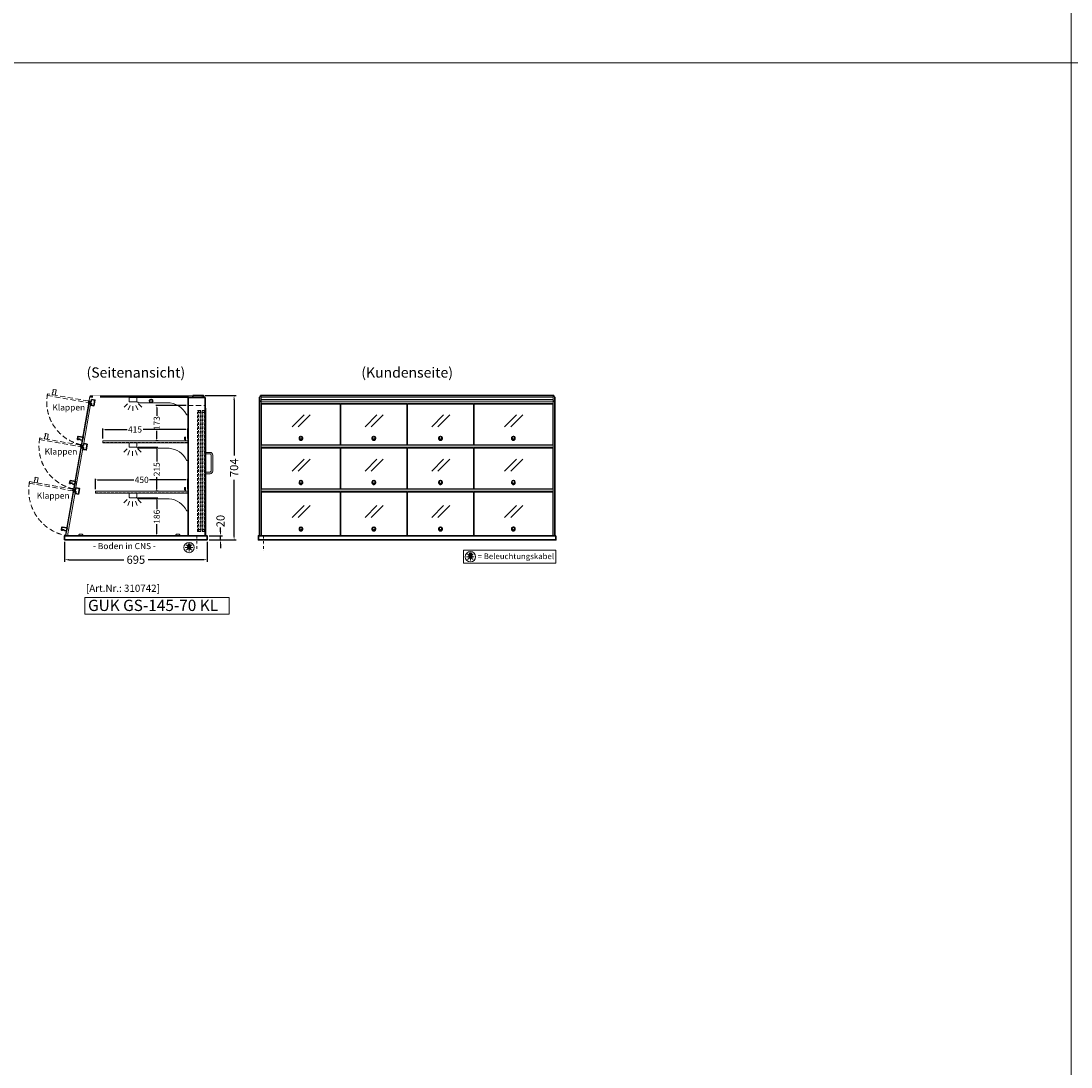
# Model space of a CAD drawing. Units: millimetres. Extents: x 0 to 105000, y 0 to 69400.
# Drawn here: x 54382 to 59500, y 5102 to 10204 of the extents above; entities that cross this region are included whole.
import ezdxf
from ezdxf.enums import TextEntityAlignment as Align

# ---------------------------------------------------------------- set-up
doc = ezdxf.new("R2010")
doc.units = ezdxf.units.MM
doc.header["$LTSCALE"] = 2
doc.set_wipeout_variables(frame=1)
doc.header["$PDMODE"] = 34
doc.header["$PDSIZE"] = 5
for name, pattern in [('AUSGEZOGEN', [0]), ('STRICHPUNKT2', [12.7, 6.35, -3.175, 0, -3.175]), ('VERDECKT', [9.525, 6.35, -3.175])]:
    doc.linetypes.add(name, pattern=pattern)
for name, color, linetype, lineweight in [('A_BEMASSUNG', 1, 'Continuous', 13), ('A_GLAS', 4, 'Continuous', 20), ('A_HILFSLINIEN', 7, 'Continuous', 13), ('A_MITTE', 2, 'STRICHPUNKT2', 13), ('A_TEXT', 7, 'Continuous', 20), ('A_VERDECKT', 5, 'VERDECKT', 15), ('A_VOLL', 3, 'Continuous', 30)]:
    doc.layers.add(name, color=color, linetype=linetype, lineweight=lineweight)
doc.styles.add('ARIAL', font='arial.ttf')
doc.styles.add('Arial_0', font='arial.ttf')
doc.styles.add('Arial_35', font='arial.ttf', dxfattribs={"height": 35})
doc.styles.add('Arial_55', font='arial.ttf', dxfattribs={"height": 55})
doc.dimstyles.new('STANDARD_Bemassung', dxfattribs={"dimtxt": 40, "dimasz": 20, "dimexe": 10, "dimexo": 10, "dimgap": 15, "dimtad": 0, "dimdec": 0, "dimdsep": 46, "dimtxsty": 'ARIAL', "dimcen": 0.09, "dimclrt": 7, "dimazin": 0, "dimtfac": 1, "dimtdec": 0, "dimtmove": 2, "dimatfit": 3, "dimfxl": 1, "dimtolj": 1, "dimtzin": 0, "dimarcsym": 0})
doc.dimstyles.new('STANDARD_klein', dxfattribs={"dimtxt": 30, "dimasz": 10, "dimexe": 5, "dimexo": 10, "dimgap": 5, "dimtad": 0, "dimdec": 0, "dimdsep": 46, "dimtxsty": 'Arial_0', "dimcen": 0.09, "dimclrt": 7, "dimazin": 2, "dimtm": 1e-09, "dimtfac": 1, "dimtdec": 0, "dimtmove": 2, "dimatfit": 3, "dimfxl": 1, "dimtolj": 1, "dimtzin": 0, "dimarcsym": 0})

# ---------------------------------------------------------------- blocks, each defined once
blk = doc.blocks.new('*D7375')
at = {"layer": 'A_BEMASSUNG', "color": 0, "lineweight": -2, "ltscale": 2, "transparency": 16777216}
for p, q in [((54593.9, 7663), (54593.9, 7566.4)), ((55288.9, 7663), (55288.9, 7566.4)), ((54613.9, 7576.4), (54882, 7576.4)), ((55268.9, 7576.4), (55000.8, 7576.4))]:
    blk.add_line(p, q, dxfattribs=at)
at = {"layer": 'A_BEMASSUNG', "color": 0, "ltscale": 2, "transparency": 16777216}
for points in [[(54613.9, 7579.7), (54613.9, 7573.1), (54593.9, 7576.4)], [(55268.9, 7579.7), (55268.9, 7573.1), (55288.9, 7576.4)]]:
    blk.add_solid(points, dxfattribs=at)
at = {"layer": 'DEFPOINTS', "color": 0, "ltscale": 2, "transparency": 16777216}
for p in [(54593.9, 7673), (55288.9, 7673), (55288.9, 7576.4)]:
    blk.add_point(p, dxfattribs=at)
at = {"layer": 'A_BEMASSUNG', "color": 7, "ltscale": 2, "transparency": 16777216, "insert": (54941.4, 7576.4), "char_height": 40, "attachment_point": 5, "style": 'ARIAL'}
blk.add_mtext('\\A1;695', dxfattribs=at)
blk = doc.blocks.new('*D7957')
at = {"layer": 'A_BEMASSUNG', "color": 0, "lineweight": -2, "ltscale": 2, "transparency": 16777216}
for p, q in [((54779.9, 8167), (54779.9, 8216.7)), ((54789.9, 8211.7), (54898.5, 8211.7)), ((55184.9, 8211.7), (54976.3, 8211.7)), ((55194.9, 8167), (55194.9, 8216.7))]:
    blk.add_line(p, q, dxfattribs=at)
at = {"layer": 'A_BEMASSUNG', "color": 0, "ltscale": 2, "transparency": 16777216}
for points in [[(54789.9, 8213.3), (54789.9, 8210), (54779.9, 8211.7)], [(55184.9, 8213.3), (55184.9, 8210), (55194.9, 8211.7)]]:
    blk.add_solid(points, dxfattribs=at)
at = {"layer": 'DEFPOINTS', "color": 0, "ltscale": 2, "transparency": 16777216}
for p in [(55194.9, 8211.7), (54779.9, 8157), (55194.9, 8157)]:
    blk.add_point(p, dxfattribs=at)
at = {"layer": 'A_BEMASSUNG', "color": 7, "ltscale": 2, "transparency": 16777216, "insert": (54937.4, 8211.7), "char_height": 30, "attachment_point": 5, "style": 'Arial_0'}
blk.add_mtext('\\A1;415', dxfattribs=at)
blk = doc.blocks.new('lichtsymbol')
at = {"layer": 'A_HILFSLINIEN', "color": 31, "ltscale": 0.2}
for p, q in [((-26.4, 10.9), (-43, -5.7)), ((-14.3, 2.8), (-23.3, -18.9)), ((0, 0), (0, -23.5)), ((14.3, 2.8), (23.3, -18.9)), ((26.4, 10.9), (43, -5.7))]:
    blk.add_line(p, q, dxfattribs=at)
blk = doc.blocks.new('*D6616')
at = {"layer": 'A_BEMASSUNG', "color": 0, "lineweight": -2, "ltscale": 2, "transparency": 16777216}
for p, q in [((54744.9, 7921), (54744.9, 7970.7)), ((54754.9, 7965.7), (54931.2, 7965.7)), ((55184.9, 7965.7), (55008.6, 7965.7)), ((55194.9, 7921), (55194.9, 7970.7))]:
    blk.add_line(p, q, dxfattribs=at)
at = {"layer": 'A_BEMASSUNG', "color": 0, "ltscale": 2, "transparency": 16777216}
for points in [[(54754.9, 7967.3), (54754.9, 7964), (54744.9, 7965.7)], [(55184.9, 7967.3), (55184.9, 7964), (55194.9, 7965.7)]]:
    blk.add_solid(points, dxfattribs=at)
at = {"layer": 'DEFPOINTS', "color": 0, "ltscale": 2, "transparency": 16777216}
for p in [(55194.9, 7965.7), (54744.9, 7911), (55194.9, 7911)]:
    blk.add_point(p, dxfattribs=at)
at = {"layer": 'A_BEMASSUNG', "color": 7, "ltscale": 2, "transparency": 16777216, "insert": (54969.9, 7965.7), "char_height": 30, "attachment_point": 5, "style": 'Arial_0'}
blk.add_mtext('\\A1;450', dxfattribs=at)
blk = doc.blocks.new('beleuchtungssymbol')
at = {"layer": 'A_HILFSLINIEN'}
h = blk.add_hatch(color=2, dxfattribs=at)
h.dxf.hatch_style = 2
h.paths.add_polyline_path([(-5, 7), (-5.4, 6.7), (-5.7, 6.4), (-6, 6.1), (-6.3, 5.8), (-6.6, 5.5), (-6.9, 5.1), (-7.2, 4.7), (-7.4, 4.3), (-7.6, 4), (-7.8, 3.5), (-8, 3.1), (-8.2, 2.7), (-8.3, 2.3), (-8.4, 1.8), (-8.5, 1.4), (-8.5, 0.9), (-8.6, 0.5), (-8.6, 0), (-8.6, -0.4), (-8.6, -0.9), (-8.5, -1.3), (-8.4, -1.8), (-8.3, -2.2), (-8.2, -2.6), (-8, -3.1), (-7.9, -3.5), (-7.7, -3.9), (-7.5, -4.3), (-7.2, -4.7), (-7, -5), (-6.7, -5.4), (-6.4, -5.7), (-6.1, -6.1), (-5.8, -6.4), (-5.4, -6.7), (-5.1, -6.9), (-4.7, -7.2), (-4.3, -7.4), (-3.9, -7.7), (-3.5, -7.8), (-3.1, -8), (-2.7, -8.2), (-2.2, -8.3), (-1.8, -8.4), (-1.3, -8.5), (-0.9, -8.5), (-0.5, -8.6), (0, -8.6), (0.5, -8.6), (0.9, -8.5), (1.3, -8.5), (1.8, -8.4), (2.2, -8.3), (2.7, -8.2), (3.1, -8), (3.5, -7.8), (3.9, -7.7), (4.3, -7.4), (4.7, -7.2), (5.1, -6.9), (5.4, -6.7), (5.8, -6.4), (6.1, -6.1), (6.4, -5.7), (6.7, -5.4), (7, -5), (7.2, -4.7), (7.5, -4.3), (7.7, -3.9), (7.9, -3.5), (8, -3.1), (8.2, -2.6), (8.3, -2.2), (8.4, -1.8), (8.5, -1.3), (8.6, -0.9), (8.6, -0.4), (8.6, 0), (8.6, 0.5), (8.5, 0.9), (8.5, 1.4), (8.4, 1.8), (8.3, 2.3), (8.2, 2.7), (8, 3.1), (7.8, 3.5), (7.6, 4), (7.4, 4.3), (7.2, 4.7), (6.9, 5.1), (6.6, 5.5), (6.3, 5.8), (6, 6.1), (5.7, 6.4), (5.4, 6.7), (5, 7), (5, 18.2), (-5, 18.2)])
at = {"layer": 'A_HILFSLINIEN', "color": 2}
for p, q in [((-18.8, 0), (-11.1, 0)), ((-13.3, 13.3), (-7.9, 7.9)), ((-5, 18.2), (-5, 7)), ((-5, 18.2), (5, 18.2)), ((5, 18.2), (5, 7)), ((13.3, 13.3), (7.9, 7.9)), ((18.8, 0), (11.1, 0)), ((-13.3, -13.3), (-7.9, -7.9)), ((0, -18.8), (0, -11.1)), ((13.3, -13.3), (7.9, -7.9))]:
    blk.add_line(p, q, dxfattribs=at)
blk.add_circle((0, 0), 25, dxfattribs=at)
blk.add_arc((0, 0), 8.6, 125.5612, 54.4388, dxfattribs=at)
blk = doc.blocks.new('*D7040')
at = {"layer": 'A_BEMASSUNG', "color": 0, "lineweight": -2, "ltscale": 2, "transparency": 16777216}
for p, q in [((55354.1, 7713), (55354.1, 7733)), ((55298.9, 7693), (55364.1, 7693)), ((55354.1, 7673), (55354.1, 7693)), ((55298.9, 7673), (55364.1, 7673)), ((55354.1, 7653), (55354.1, 7633))]:
    blk.add_line(p, q, dxfattribs=at)
at = {"layer": 'A_BEMASSUNG', "color": 0, "ltscale": 2, "transparency": 16777216}
for points in [[(55350.8, 7713), (55357.4, 7713), (55354.1, 7693)], [(55350.8, 7653), (55357.4, 7653), (55354.1, 7673)]]:
    blk.add_solid(points, dxfattribs=at)
at = {"layer": 'DEFPOINTS', "color": 0, "ltscale": 2, "transparency": 16777216}
for p in [(55288.9, 7693), (55354.1, 7693), (55288.9, 7673)]:
    blk.add_point(p, dxfattribs=at)
at = {"layer": 'A_BEMASSUNG', "color": 7, "ltscale": 2, "transparency": 16777216, "insert": (55354.1, 7764.8), "char_height": 40, "attachment_point": 5, "rotation": 90, "style": 'ARIAL'}
blk.add_mtext('\\A1;20', dxfattribs=at)
blk = doc.blocks.new('*D7322')
at = {"layer": 'A_BEMASSUNG', "color": 0, "lineweight": -2, "ltscale": 2, "transparency": 16777216}
for p, q in [((54953.4, 7879), (55048.2, 7879)), ((55043.2, 7869), (55043.2, 7822.7)), ((55043.2, 7703), (55043.2, 7749.2)), ((54937.4, 7693), (55048.2, 7693))]:
    blk.add_line(p, q, dxfattribs=at)
at = {"layer": 'A_BEMASSUNG', "color": 0, "ltscale": 2, "transparency": 16777216}
for points in [[(55041.5, 7869), (55044.8, 7869), (55043.2, 7879)], [(55041.5, 7703), (55044.8, 7703), (55043.2, 7693)]]:
    blk.add_solid(points, dxfattribs=at)
at = {"layer": 'DEFPOINTS', "color": 0, "ltscale": 2, "transparency": 16777216}
for p in [(54943.4, 7879), (54927.4, 7693), (55043.2, 7693)]:
    blk.add_point(p, dxfattribs=at)
at = {"layer": 'A_BEMASSUNG', "color": 7, "ltscale": 2, "transparency": 16777216, "insert": (55043.2, 7786), "char_height": 30, "attachment_point": 5, "rotation": 90, "style": 'Arial_0'}
blk.add_mtext('\\A1;186', dxfattribs=at)
blk = doc.blocks.new('*D7323')
at = {"layer": 'A_BEMASSUNG', "color": 0, "lineweight": -2, "ltscale": 2, "transparency": 16777216}
for p, q in [((54953.4, 8125), (55048.2, 8125)), ((55043.2, 8115), (55043.2, 8056)), ((55043.2, 7920), (55043.2, 7978.9)), ((55049.9, 7910), (55038.2, 7910))]:
    blk.add_line(p, q, dxfattribs=at)
at = {"layer": 'A_BEMASSUNG', "color": 0, "ltscale": 2, "transparency": 16777216}
for points in [[(55041.5, 8115), (55044.8, 8115), (55043.2, 8125)], [(55041.5, 7920), (55044.8, 7920), (55043.2, 7910)]]:
    blk.add_solid(points, dxfattribs=at)
at = {"layer": 'DEFPOINTS', "color": 0, "ltscale": 2, "transparency": 16777216}
for p in [(54943.4, 8125), (55043.2, 8125), (55059.9, 7910)]:
    blk.add_point(p, dxfattribs=at)
at = {"layer": 'A_BEMASSUNG', "color": 7, "ltscale": 2, "transparency": 16777216, "insert": (55043.2, 8017.5), "char_height": 30, "attachment_point": 5, "rotation": 90, "style": 'Arial_0'}
blk.add_mtext('\\A1;215', dxfattribs=at)
blk = doc.blocks.new('*D7324')
at = {"layer": 'A_BEMASSUNG', "color": 0, "lineweight": -2, "ltscale": 2, "transparency": 16777216}
for p, q in [((55185.9, 8328.5), (55038.2, 8328.5)), ((55043.2, 8318.5), (55043.2, 8278.9)), ((55043.2, 8166), (55043.2, 8205.5)), ((55049.9, 8156), (55038.2, 8156))]:
    blk.add_line(p, q, dxfattribs=at)
at = {"layer": 'A_BEMASSUNG', "color": 0, "ltscale": 2, "transparency": 16777216}
for points in [[(55041.5, 8318.5), (55044.8, 8318.5), (55043.2, 8328.5)], [(55041.5, 8166), (55044.8, 8166), (55043.2, 8156)]]:
    blk.add_solid(points, dxfattribs=at)
at = {"layer": 'DEFPOINTS', "color": 0, "ltscale": 2, "transparency": 16777216}
for p in [(55043.2, 8328.5), (55195.9, 8328.5), (55059.9, 8156)]:
    blk.add_point(p, dxfattribs=at)
at = {"layer": 'A_BEMASSUNG', "color": 7, "ltscale": 2, "transparency": 16777216, "insert": (55043.2, 8242.2), "char_height": 30, "attachment_point": 5, "rotation": 90, "style": 'Arial_0'}
blk.add_mtext('\\A1;173', dxfattribs=at)
blk = doc.blocks.new('*D7533')
at = {"layer": 'A_BEMASSUNG', "color": 0, "lineweight": -2, "ltscale": 2, "transparency": 16777216}
for p, q in [((55279.9, 8377), (55430.2, 8377)), ((55420.2, 8357), (55420.2, 8083.9)), ((55420.2, 7693), (55420.2, 7966)), ((55298.9, 7673), (55430.2, 7673))]:
    blk.add_line(p, q, dxfattribs=at)
at = {"layer": 'A_BEMASSUNG', "color": 0, "ltscale": 2, "transparency": 16777216}
for points in [[(55416.8, 8357), (55423.5, 8357), (55420.2, 8377)], [(55416.8, 7693), (55423.5, 7693), (55420.2, 7673)]]:
    blk.add_solid(points, dxfattribs=at)
at = {"layer": 'DEFPOINTS', "color": 0, "ltscale": 2, "transparency": 16777216}
for p in [(55269.9, 8377), (55288.9, 7673), (55420.2, 7673)]:
    blk.add_point(p, dxfattribs=at)
at = {"layer": 'A_BEMASSUNG', "color": 7, "ltscale": 2, "transparency": 16777216, "insert": (55420.2, 8025), "char_height": 40, "attachment_point": 5, "rotation": 90, "style": 'ARIAL'}
blk.add_mtext('\\A1;704', dxfattribs=at)
blk = doc.blocks.new('glassymbol_klappen')
at = {"layer": 'A_HILFSLINIEN', "ltscale": 0.2}
for p, q in [((-42.7, -28.8), (15.4, 29.3)), ((-12.7, -28.8), (45.4, 29.3))]:
    blk.add_line(p, q, dxfattribs=at)

msp = doc.modelspace()

# ---------------------------------------------------------------- linework, layer by layer
at = {"layer": 'A_GLAS', "ltscale": 2}
msp.add_lwpolyline([(55195.9, 7693), (55195.9, 8373), (54717.8, 8373), (54598.5, 7696.5, 0.466308), (54601.5, 7693)], format="xyb", close=True, dxfattribs=at)
msp.add_lwpolyline([(54717.9, 8369.5), (55264.9, 8369.5), (55264.9, 8375.5), (54717.9, 8375.5)], close=True, dxfattribs=at)
at = {"layer": 'A_GLAS'}
for points in [[(55551.9, 7693), (55551.9, 8373), (55545.9, 8373), (55545.9, 7693)], [(55552.9, 8375.5), (56974.9, 8375.5), (56974.9, 8369.5), (55552.9, 8369.5)], [(56975.9, 7693), (56975.9, 8373), (56981.9, 8373), (56981.9, 7693)]]:
    msp.add_lwpolyline(points, close=True, dxfattribs=at)
at = {"layer": 'A_GLAS', "color": 42}
for points in [[(54713.2, 8335.5), (54678.1, 8136.5), (54686, 8135.1), (54721.1, 8334.1)], [(55553.9, 8335.5), (55937.9, 8335.5), (55937.9, 8136.5), (55553.9, 8136.5)], [(55939.9, 8335.5), (56262.9, 8335.5), (56262.9, 8136.5), (55939.9, 8136.5)], [(56264.9, 8335.5), (56587.9, 8335.5), (56587.9, 8136.5), (56264.9, 8136.5)], [(56589.9, 8335.5), (56973.9, 8335.5), (56973.9, 8136.5), (56589.9, 8136.5)], [(54675.2, 8120.3), (54640.2, 7921.3), (54648, 7920), (54683.1, 8118.9)], [(55553.9, 8120.3), (55937.9, 8120.3), (55937.9, 7921.3), (55553.9, 7921.3)], [(55939.9, 8120.3), (56262.9, 8120.3), (56262.9, 7921.3), (55939.9, 7921.3)], [(56264.9, 8120.3), (56587.9, 8120.3), (56587.9, 7921.3), (56264.9, 7921.3)], [(56589.9, 7921.3), (56973.9, 7921.3), (56973.9, 8120.3), (56589.9, 8120.3)], [(54637.3, 7905.1), (54600.1, 7694.3), (54608, 7693), (54645.2, 7903.7)], [(55553.9, 7905.1), (55937.9, 7905.1), (55937.9, 7694.3), (55553.9, 7694.3)], [(55939.9, 7905.1), (56262.9, 7905.1), (56262.9, 7694.3), (55939.9, 7694.3)], [(56264.9, 7905.1), (56587.9, 7905.1), (56587.9, 7694.3), (56264.9, 7694.3)], [(56589.9, 7694.3), (56973.9, 7694.3), (56973.9, 7905.1), (56589.9, 7905.1)]]:
    msp.add_lwpolyline(points, close=True, dxfattribs=at)
at = {"layer": 'A_HILFSLINIEN', "color": 8, "ltscale": 2}
msp.add_lwpolyline([(48500, 20000), (59500, 20000), (59500, 0), (48500, 0)], close=True, dxfattribs=at)
msp.add_lwpolyline([(36000, 10000), (70500, 10000)], dxfattribs=at)
at = {"layer": 'A_HILFSLINIEN'}
for points in [[(56538.6, 7559.4), (56988.9, 7559.4), (56988.9, 7623), (56538.6, 7623)], [(54693.4, 7311.5), (55396.3, 7311.5), (55396.3, 7392.6), (54693.4, 7392.6)]]:
    msp.add_lwpolyline(points, close=True, dxfattribs=at)
at = {"layer": 'A_MITTE'}
for p, q in [((55238.9, 7693), (55238.9, 7618.6)), ((55563.9, 7693), (55563.9, 7618.6))]:
    msp.add_line(p, q, dxfattribs=at)
at = {"layer": 'A_VERDECKT', "ltscale": 2}
for points in [[(54533.2, 8381.6), (54534.9, 8391.5, 0.450144), (54537.1, 8403.8), (54537.6, 8406.7), (54538.2, 8407.1), (54552, 8404.7), (54552.4, 8404.1), (54547.9, 8379)], [(54495.2, 8166.4), (54497, 8176.3, 0.450144), (54499.1, 8188.6), (54499.7, 8191.6), (54500.2, 8192), (54514, 8189.5), (54514.4, 8189), (54510, 8163.8)], [(54445.5, 7953.3), (54447.2, 7963.2, 0.450144), (54449.4, 7975.5), (54449.9, 7978.5), (54450.5, 7978.9), (54464.3, 7976.4), (54464.7, 7975.9), (54460.2, 7950.7)]]:
    msp.add_lwpolyline(points, format="xyb", close=True, dxfattribs=at)
msp.add_lwpolyline([(55195.9, 8328.5), (55278.9, 8328.5)], dxfattribs=at)
at = {"layer": 'A_VERDECKT', "color": 144}
for points in [[(55242.4, 7714), (55242.4, 8304), (55246.4, 8304), (55246.4, 7714)], [(55246.4, 8304), (55254.4, 8304), (55254.4, 8294), (55246.4, 8294), (55246.4, 8304)], [(55254.4, 7714), (55254.4, 8304), (55258.4, 8304), (55258.4, 7714)], [(55263.9, 7714), (55263.9, 8304), (55267.9, 8304), (55267.9, 7714)], [(55267.9, 8304), (55275.9, 8304), (55275.9, 8294), (55267.9, 8294), (55267.9, 8304)], [(55275.9, 7714), (55275.9, 8304), (55279.9, 8304), (55279.9, 7714)], [(54779.9, 8148), (55194.9, 8148), (55194.9, 8156), (54779.9, 8156)], [(54744.9, 7902), (55194.9, 7902), (55194.9, 7910), (54744.9, 7910)], [(55246.4, 7714), (55254.4, 7714), (55254.4, 7724), (55246.4, 7724), (55246.4, 7714)], [(55267.9, 7714), (55275.9, 7714), (55275.9, 7724), (55267.9, 7724), (55267.9, 7714)]]:
    msp.add_lwpolyline(points, close=True, dxfattribs=at)
at = {"layer": 'A_VERDECKT', "ltscale": 2}
for points in [[(54672, 8135.3), (54473.1, 8170.4), (54471.7, 8162.5), (54670.6, 8127.4)], [(54634.1, 7920.1), (54423.3, 7957.3), (54421.9, 7949.4), (54632.7, 7912.2)]]:
    msp.add_lwpolyline(points, close=True, dxfattribs=at)
for centre, radius, start, end in [((54719.1, 8344.6), 212, 168.862, 258.862), ((54681.1, 8129.4), 212, 168.862, 258.862), ((54643.2, 7914.2), 224, 168.923, 258.923)]:
    msp.add_arc(centre, radius, start, end, dxfattribs=at)
at = {"layer": 'A_VOLL', "color": 94, "linetype": 'Continuous', "lineweight": 5}
for points in [[(54911.4, 8368), (54943.4, 8368, -0.414214), (54945.9, 8365.5), (54945.9, 8348.5, -0.414214), (54943.4, 8346), (54911.4, 8346, -0.414214), (54908.9, 8348.5), (54908.9, 8365.5, -0.414214)], [(55195.9, 8286), (55195.9, 8368), (54945.9, 8368), (54945.9, 8347.2, -0.183603), (54950.3, 8344.2, 0.249069), (54954.4, 8342), (55094.5, 8342, -0.283376), (55188.3, 8284.2, 0.79036)]]:
    msp.add_lwpolyline(points, format="xyb", close=True, dxfattribs=at)
at = {"layer": 'A_VOLL', "ltscale": 2}
msp.add_lwpolyline([(55278.9, 8368), (55195.9, 8368), (55195.9, 7693), (55278.9, 7693)], close=True, dxfattribs=at)
at = {"layer": 'A_VOLL', "color": 252, "ltscale": 2}
msp.add_lwpolyline([(55219.4, 8377), (55269.9, 8377, -0.414214), (55272.9, 8374), (55272.9, 8371, -0.414214), (55269.9, 8368), (55219.4, 8368)], format="xyb", close=True, dxfattribs=at)
at = {"layer": 'A_VOLL'}
for points in [[(55543.9, 7693), (55543.9, 8368), (55545.9, 8368)], [(56983.9, 7693), (56983.9, 8368), (56981.9, 8368)]]:
    msp.add_lwpolyline(points, dxfattribs=at)
at = {"layer": 'A_VOLL', "color": 252}
for points in [[(55545.9, 8353.5), (55545.9, 8347.5), (55543.9, 8347.5), (55543.9, 8353.5)], [(56981.9, 8353.5), (56981.9, 8347.5), (56983.9, 8347.5), (56983.9, 8353.5)]]:
    msp.add_lwpolyline(points, close=True, dxfattribs=at)
at = {"layer": 'A_VOLL', "color": 252, "ltscale": 2}
msp.add_lwpolyline([(56978.4, 8373), (56978.4, 8377), (55549.4, 8377), (55549.4, 8373)], dxfattribs=at)
at = {"layer": 'A_VOLL', "color": 252, "lineweight": 9}
for points in [[(55551.9, 8357.7), (56975.9, 8357.7), (56975.9, 8340.6), (55551.9, 8340.6)], [(55551.9, 8135.2), (56975.9, 8135.2), (56975.9, 8125.4), (55551.9, 8125.4)], [(55551.9, 7920), (56975.9, 7920), (56975.9, 7910.2), (55551.9, 7910.2)]]:
    msp.add_lwpolyline(points, close=True, dxfattribs=at)
msp.add_lwpolyline([(55551.9, 8350.4), (56975.9, 8350.4)], dxfattribs=at)
at = {"layer": 'A_VOLL', "ltscale": 2}
msp.add_lwpolyline([(55278.9, 7696), (55280.9, 7696), (55280.9, 8316), (55278.9, 8316)], dxfattribs=at)
at = {"layer": 'A_VOLL', "color": 225, "ltscale": 0.2}
for points in [[(54682, 8158.7), (54672.2, 8160.4, 0.450144), (54659.8, 8162.6), (54656.9, 8163.1), (54656.5, 8163.7), (54658.9, 8177.5), (54659.5, 8177.9), (54684.6, 8173.5)], [(54644.1, 7943.5), (54634.2, 7945.2, 0.450144), (54621.9, 7947.4), (54618.9, 7947.9), (54618.5, 7948.5), (54621, 7962.3), (54621.6, 7962.7), (54646.7, 7958.3)], [(54604, 7716.5), (54594.2, 7718.2, 0.450144), (54581.9, 7720.4), (54578.9, 7720.9), (54578.5, 7721.5), (54580.9, 7735.3), (54581.5, 7735.7), (54606.6, 7731.3)]]:
    msp.add_lwpolyline(points, format="xyb", close=True, dxfattribs=at)
at = {"layer": 'A_VOLL', "color": 253}
for points in [[(54687.3, 8142.5), (54704, 8139.6), (54699.2, 8112), (54685.4, 8114.4), (54686.9, 8123.3), (54675.1, 8125.4), (54676.9, 8135.2), (54685.7, 8133.7)], [(54649.3, 7927.3), (54666.1, 7924.4), (54661.2, 7896.8), (54647.4, 7899.2), (54649, 7908.1), (54637.2, 7910.2), (54638.9, 7920), (54647.8, 7918.5)]]:
    msp.add_lwpolyline(points, close=True, dxfattribs=at)
at = {"layer": 'A_VOLL', "color": 94, "linetype": 'Continuous', "lineweight": 5, "ltscale": 2}
for points in [[(55195.9, 8147), (54779.9, 8147), (54779.9, 8157), (55195.9, 8157)], [(55195.9, 7901), (54744.9, 7901), (54744.9, 7911), (55195.9, 7911)]]:
    msp.add_lwpolyline(points, dxfattribs=at)
for points in [[(54911.4, 8147), (54943.4, 8147, -0.414214), (54945.9, 8144.5), (54945.9, 8127.5, -0.414214), (54943.4, 8125), (54911.4, 8125, -0.414214), (54908.9, 8127.5), (54908.9, 8144.5, -0.414214)], [(55195.9, 8063.7, -0.793582), (55188.3, 8061.9, 0.260022), (55104.1, 8120), (54953.9, 8120, -0.244449), (54949.8, 8122.1, 0.164017), (54945.9, 8125), (54945.9, 8147), (55195.9, 8147)], [(54911.4, 7901), (54943.4, 7901, -0.414214), (54945.9, 7898.5), (54945.9, 7881.5, -0.414214), (54943.4, 7879), (54911.4, 7879, -0.414214), (54908.9, 7881.5), (54908.9, 7898.5, -0.414214)], [(55195.9, 7817.7, -0.793582), (55188.3, 7815.9, 0.260022), (55104.1, 7874), (54953.9, 7874, -0.244449), (54949.8, 7876.1, 0.164017), (54945.9, 7879), (54945.9, 7901), (55195.9, 7901)]]:
    msp.add_lwpolyline(points, format="xyb", close=True, dxfattribs=at)
at = {"layer": 'A_VOLL', "color": 252, "lineweight": 5}
for points in [[(55182.9, 8157), (55182.9, 8173, 1), (55178.9, 8173), (55178.9, 8163), (55179.9, 8163), (55179.9, 8173, -1), (55181.9, 8173), (55181.9, 8157)], [(55182.9, 7911), (55182.9, 7927, 1), (55178.9, 7927), (55178.9, 7917), (55179.9, 7917), (55179.9, 7927, -1), (55181.9, 7927), (55181.9, 7911)]]:
    msp.add_lwpolyline(points, format="xyb", dxfattribs=at)
at = {"layer": 'A_VOLL', "color": 252, "lineweight": 9}
for points in [[(55280.9, 7996), (55280.9, 8004), (55302.9, 8004, 0.414214), (55307.9, 8009), (55307.9, 8087, 0.414214), (55302.9, 8092), (55280.9, 8092), (55280.9, 8100), (55302.9, 8100, -0.414214), (55315.9, 8087), (55315.9, 8009, -0.414214), (55302.9, 7996)], [(54662.9, 7693), (54682.9, 7693), (54682.9, 7696, 0.414214), (54677.9, 7701), (54667.9, 7701, 0.414214), (54662.9, 7696)], [(55135.9, 7693), (55155.9, 7693), (55155.9, 7696, 0.414214), (55150.9, 7701), (55140.9, 7701, 0.414214), (55135.9, 7696)]]:
    msp.add_lwpolyline(points, format="xyb", close=True, dxfattribs=at)
at = {"layer": 'A_VOLL'}
for points in [[(54593.9, 7673), (54593.9, 7673), (54593.9, 7693), (55288.9, 7693), (55288.9, 7673)], [(56988.9, 7693), (55538.9, 7693), (55538.9, 7673), (56988.9, 7673)]]:
    msp.add_lwpolyline(points, close=True, dxfattribs=at)
at = {"layer": 'A_VOLL', "color": 252}
msp.add_circle((55015.9, 8350.5), 8, dxfattribs=at)
at = {"layer": 'A_VOLL', "color": 253}
for centre in [(54681.1, 8129.4), (54643.2, 7914.2)]:
    msp.add_circle(centre, 2.5, dxfattribs=at)
at = {"layer": 'A_VOLL', "color": 225, "ltscale": 0.2}
for centre in [(55745.9, 8170.5), (56101.4, 8170.5), (56426.4, 8170.5), (56781.9, 8170.5), (55745.9, 7955.3), (56101.4, 7955.3), (56426.4, 7955.3), (56781.9, 7955.3), (55745.9, 7728.3), (56101.4, 7728.3), (56426.4, 7728.3), (56781.9, 7728.3)]:
    msp.add_ellipse(centre, major_axis=(-7.5, 0), ratio=0.984808, dxfattribs=at)
for points in [[(55738.4, 8170.5), (55738.4, 8170), (55738.4, 8169.5), (55738.4, 8167.8), (55738.4, 8166.1), (55738.4, 8158.7), (55745.9, 8158.7), (55753.4, 8158.7), (55753.4, 8166.1), (55753.4, 8167.8), (55753.4, 8169.5), (55753.4, 8170), (55753.4, 8170.5)], [(56093.9, 8170.5), (56093.9, 8170), (56093.9, 8169.5), (56093.9, 8167.8), (56093.9, 8166.1), (56093.9, 8158.7), (56101.4, 8158.7), (56108.9, 8158.7), (56108.9, 8166.1), (56108.9, 8167.8), (56108.9, 8169.5), (56108.9, 8170), (56108.9, 8170.5)], [(56418.9, 8170.5), (56418.9, 8170), (56418.9, 8169.5), (56418.9, 8167.8), (56418.9, 8166.1), (56418.9, 8158.7), (56426.4, 8158.7), (56433.9, 8158.7), (56433.9, 8166.1), (56433.9, 8167.8), (56433.9, 8169.5), (56433.9, 8170), (56433.9, 8170.5)], [(56774.4, 8170.5), (56774.4, 8170), (56774.4, 8169.5), (56774.4, 8167.8), (56774.4, 8166.1), (56774.4, 8158.7), (56781.9, 8158.7), (56789.4, 8158.7), (56789.4, 8166.1), (56789.4, 8167.8), (56789.4, 8169.5), (56789.4, 8170), (56789.4, 8170.5)], [(55738.4, 7955.3), (55738.4, 7954.8), (55738.4, 7954.3), (55738.4, 7952.6), (55738.4, 7950.9), (55738.4, 7943.5), (55745.9, 7943.5), (55753.4, 7943.5), (55753.4, 7950.9), (55753.4, 7952.6), (55753.4, 7954.3), (55753.4, 7954.8), (55753.4, 7955.3)], [(56093.9, 7955.3), (56093.9, 7954.8), (56093.9, 7954.3), (56093.9, 7952.6), (56093.9, 7950.9), (56093.9, 7943.5), (56101.4, 7943.5), (56108.9, 7943.5), (56108.9, 7950.9), (56108.9, 7952.6), (56108.9, 7954.3), (56108.9, 7954.8), (56108.9, 7955.3)], [(56418.9, 7955.3), (56418.9, 7954.8), (56418.9, 7954.3), (56418.9, 7952.6), (56418.9, 7950.9), (56418.9, 7943.5), (56426.4, 7943.5), (56433.9, 7943.5), (56433.9, 7950.9), (56433.9, 7952.6), (56433.9, 7954.3), (56433.9, 7954.8), (56433.9, 7955.3)], [(56774.4, 7955.3), (56774.4, 7954.8), (56774.4, 7954.3), (56774.4, 7952.6), (56774.4, 7950.9), (56774.4, 7943.5), (56781.9, 7943.5), (56789.4, 7943.5), (56789.4, 7950.9), (56789.4, 7952.6), (56789.4, 7954.3), (56789.4, 7954.8), (56789.4, 7955.3)], [(55738.4, 7728.3), (55738.4, 7727.8), (55738.4, 7727.3), (55738.4, 7725.6), (55738.4, 7723.9), (55738.4, 7716.5), (55745.9, 7716.5), (55753.4, 7716.5), (55753.4, 7723.9), (55753.4, 7725.6), (55753.4, 7727.3), (55753.4, 7727.8), (55753.4, 7728.3)], [(56093.9, 7728.3), (56093.9, 7727.8), (56093.9, 7727.3), (56093.9, 7725.6), (56093.9, 7723.9), (56093.9, 7716.5), (56101.4, 7716.5), (56108.9, 7716.5), (56108.9, 7723.9), (56108.9, 7725.6), (56108.9, 7727.3), (56108.9, 7727.8), (56108.9, 7728.3)], [(56418.9, 7728.3), (56418.9, 7727.8), (56418.9, 7727.3), (56418.9, 7725.6), (56418.9, 7723.9), (56418.9, 7716.5), (56426.4, 7716.5), (56433.9, 7716.5), (56433.9, 7723.9), (56433.9, 7725.6), (56433.9, 7727.3), (56433.9, 7727.8), (56433.9, 7728.3)], [(56774.4, 7728.3), (56774.4, 7727.8), (56774.4, 7727.3), (56774.4, 7725.6), (56774.4, 7723.9), (56774.4, 7716.5), (56781.9, 7716.5), (56789.4, 7716.5), (56789.4, 7723.9), (56789.4, 7725.6), (56789.4, 7727.3), (56789.4, 7727.8), (56789.4, 7728.3)]]:
    msp.add_rational_spline(points, [1, 1, 1, 1, 1, 0.707106781187, 1, 0.707106781187, 1, 1, 1, 1, 1], degree=2, knots=[-0.304696, -0.304696, -0.304696, 0, 0, 1, 1, 2.570796, 2.570796, 4.141593, 4.141593, 5.141593, 5.141593, 5.446289, 5.446289, 5.446289], dxfattribs=at)

# ---------------------------------------------------------------- block references
at = {"layer": 'A_HILFSLINIEN'}
for name, p in [('lichtsymbol', (54927.4, 8326)), ('glassymbol_klappen', (55745.9, 8253)), ('glassymbol_klappen', (56101.4, 8253)), ('glassymbol_klappen', (56426.4, 8253)), ('glassymbol_klappen', (56781.9, 8253)), ('lichtsymbol', (54925.1, 8105.9)), ('glassymbol_klappen', (55745.9, 8037.8)), ('glassymbol_klappen', (56101.4, 8037.8)), ('glassymbol_klappen', (56426.4, 8037.8)), ('glassymbol_klappen', (56781.9, 8037.8)), ('lichtsymbol', (54925.1, 7859.9)), ('glassymbol_klappen', (55745.9, 7810.8)), ('glassymbol_klappen', (56101.4, 7810.8)), ('glassymbol_klappen', (56426.4, 7810.8)), ('glassymbol_klappen', (56781.9, 7810.8)), ('beleuchtungssymbol', (55200.6, 7635.6)), ('beleuchtungssymbol', (56572.1, 7591))]:
    msp.add_blockref(name, p, dxfattribs=at)

# ---------------------------------------------------------------- texts
at = {"layer": 'A_HILFSLINIEN', "color": 116, "true_color": 0x136734, "style": 'Arial_35'}
msp.add_text('[Art.Nr.: 310742] ', height=35, dxfattribs=at).set_placement((54698.2, 7419.7))
at = {"layer": 'A_HILFSLINIEN', "style": 'Arial_55'}
msp.add_text('GUK GS-145-70 KL', height=55, dxfattribs=at).set_placement((54708.3, 7326.2))
at = {"layer": 'A_TEXT', "style": 'ARIAL'}
for s, p in [('(Seitenansicht)', (54941.4, 8483)), ('(Kundenseite)', (56263.9, 8483))]:
    msp.add_text(s, height=50, dxfattribs=at).set_placement(p, align=Align.MIDDLE)
at = {"layer": 'A_TEXT', "color": 241, "style": 'ARIAL'}
for p in [(54534.6, 8304.3), (54496.7, 8089.1), (54458.7, 7873.9)]:
    msp.add_text('Klappen', height=30, dxfattribs=at).set_placement(p)
at = {"layer": 'A_TEXT', "ltscale": 2, "style": 'Arial_35'}
msp.add_text('- Boden in CNS -', height=30, dxfattribs=at).set_placement((54885.9, 7628), align=Align.CENTER)
at = {"layer": 'A_TEXT', "color": 0, "linetype": 'AUSGEZOGEN', "lineweight": 15, "style": 'ARIAL'}
msp.add_text('= Beleuchtungskabel', height=28, dxfattribs=at).set_placement((56607.5, 7579.3))

# ---------------------------------------------------------------- dimensions: what is measured, and where the dimension line sits
at = {"layer": 'A_BEMASSUNG', "ltscale": 2}
for base, p1, p2, dimstyle, picture, middle in [((55420.2, 7673), (55269.9, 8377), (55288.9, 7673), 'STANDARD_Bemassung', '*D7533', (55420.2, 8025)), ((55043.1713266, 8328.453859), (55059.8992035, 8155.953859), (55195.897812, 8328.453859), 'STANDARD_klein', '*D7324', (55043.1713266, 8242.203859)), ((55043.2, 8125), (55059.9, 7910), (54943.4, 8125), 'STANDARD_klein', '*D7323', (55043.2, 8017.5)), ((55043.2, 7693), (54943.4, 7879), (54927.4, 7693), 'STANDARD_klein', '*D7322', (55043.2, 7786))]:
    dim = msp.add_linear_dim(base=base, p1=p1, p2=p2, angle=90, dimstyle=dimstyle, dxfattribs=at)
    dim.commit()
    dim.dimension.update_dxf_attribs({"geometry": picture, "text_midpoint": middle})
dim = msp.add_linear_dim(base=(55194.9, 8211.7), p1=(54779.9, 8157), p2=(55194.9, 8157), dimstyle='STANDARD_klein', dxfattribs=at)
dim.commit()
dim.dimension.update_dxf_attribs({"geometry": '*D7957', "text_midpoint": (54937.4, 8211.7), "dimtype": 160})
for base, p1, p2, dimstyle, picture, middle in [((55194.9, 7965.7), (54744.9, 7911), (55194.9, 7911), 'STANDARD_klein', '*D6616', (54969.9, 7965.7)), ((55288.9, 7576.4), (54593.9, 7673), (55288.9, 7673), 'STANDARD_Bemassung', '*D7375', (54941.4, 7576.4))]:
    dim = msp.add_linear_dim(base=base, p1=p1, p2=p2, dimstyle=dimstyle, dxfattribs=at)
    dim.commit()
    dim.dimension.update_dxf_attribs({"geometry": picture, "text_midpoint": middle})
dim = msp.add_linear_dim(base=(55354.1, 7693), p1=(55288.9, 7673), p2=(55288.9, 7693), angle=90, dimstyle='STANDARD_Bemassung', dxfattribs=at)
dim.commit()
dim.dimension.update_dxf_attribs({"geometry": '*D7040', "text_midpoint": (55354.1, 7764.8), "dimtype": 160})

# ---------------------------------------------------------------- next in the draw order: wipeouts: each hides what was drawn before it
at = {"color": 252}
msp.add_wipeout([(54732.6, 8366.5), (54732.6, 8376.5), (54766.6, 8376.5), (54766.6, 8366.5)], dxfattribs=at).dxf.layer = 'A_VOLL'

# ---------------------------------------------------------------- next in the draw order: linework, layer by layer
at = {"layer": 'A_VERDECKT', "ltscale": 2}
msp.add_lwpolyline([(54709.9, 8350.5), (54511, 8385.5), (54509.6, 8377.7), (54708.6, 8342.6)], close=True, dxfattribs=at)
at = {"layer": 'A_VOLL', "color": 253}
msp.add_lwpolyline([(54725.2, 8357.7), (54742, 8354.8), (54737.1, 8327.2), (54723.3, 8329.6), (54724.9, 8338.5), (54713.1, 8340.6), (54714.8, 8350.4), (54723.7, 8348.8)], close=True, dxfattribs=at)
msp.add_circle((54719.1, 8344.6), 2.5, dxfattribs=at)

doc.saveas('drawing.dxf')
